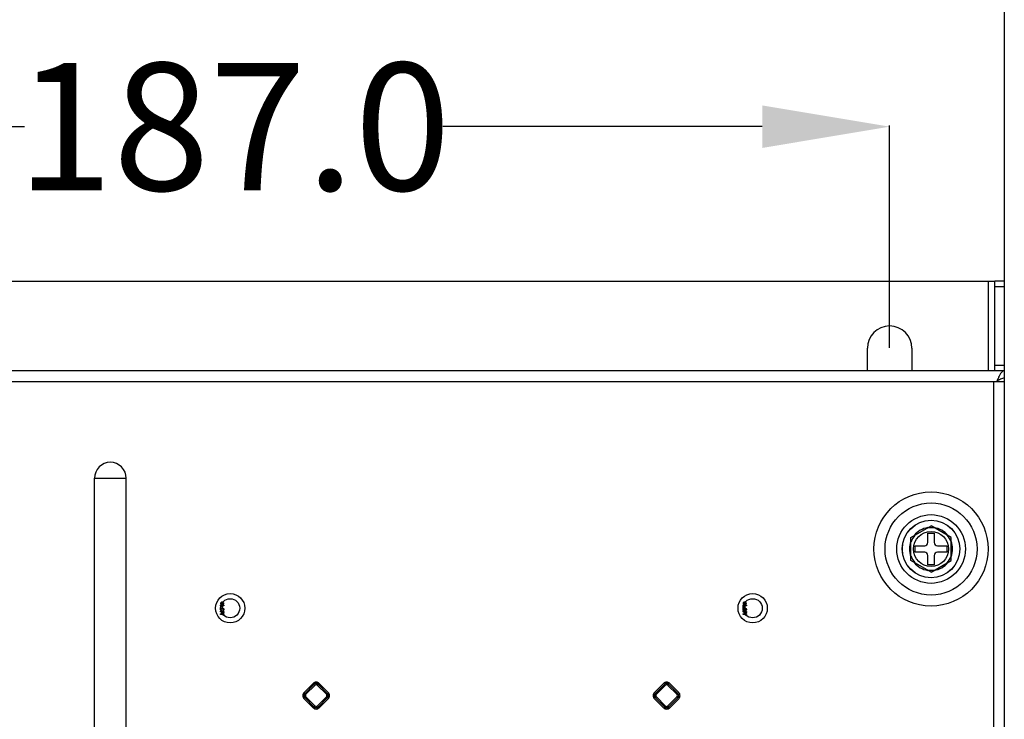
# Model space of a CAD drawing. Units: millimetres. Extents: x -1262 to 420, y 0 to 1188.
# Drawn here: x -878 to -723, y 941 to 1051 of the extents above; entities that cross this region are included whole.
import ezdxf

# ---------------------------------------------------------------- set-up
doc = ezdxf.new("R2010")
doc.units = ezdxf.units.MM
doc.layers.add('00_COMPONENTS', color=7, linetype='Continuous')
doc.layers.add('51__DRAFT_DIMS', color=7, linetype='Continuous')
doc.styles.get("Standard").update_dxf_attribs({"font": 'arial.ttf'})
doc.dimstyles.get("Standard").update_dxf_attribs({"dimtxt": 2.5, "dimasz": 2.5, "dimexe": 0.18, "dimexo": 0.0625, "dimgap": 0.09, "dimtad": 0, "dimtih": 1, "dimtoh": 1, "dimdec": 4, "dimzin": 0, "dimdsep": 46, "dimtxsty": 'Standard', "dimcen": 0.09, "dimadec": 0, "dimazin": 0, "dimtfac": 1, "dimtdec": 4, "dimtofl": 0, "dimtmove": 0, "dimatfit": 3, "dimfxl": 1, "dimtolj": 1, "dimtzin": 0, "dimarcsym": 0})

# ---------------------------------------------------------------- blocks, each defined once
blk = doc.blocks.new('*D546')
at = {"layer": '51__DRAFT_DIMS', "color": 0, "linetype": 'Continuous', "lineweight": -2}
for p, q in [((-928.09, 999.05), (-928.09, 1033.94)), ((-741.09, 999.05), (-741.09, 1033.94)), ((-908.09, 1033.76), (-876.85, 1033.76)), ((-761.09, 1033.76), (-811.21, 1033.76))]:
    blk.add_line(p, q, dxfattribs=at)
at = {"layer": '51__DRAFT_DIMS', "color": 0, "ltscale": 100}
for points in [[(-908.09, 1037.09), (-908.09, 1030.42), (-928.09, 1033.76)], [(-761.09, 1030.42), (-761.09, 1037.09), (-741.09, 1033.76)]]:
    blk.add_solid(points, dxfattribs=at)
at = {"layer": 'Defpoints', "color": 0, "ltscale": 100}
for p in [(-741.09, 1033.76), (-928.09, 998.99), (-741.09, 998.99)]:
    blk.add_point(p, dxfattribs=at)
at = {"layer": '51__DRAFT_DIMS', "color": 0, "ltscale": 100, "insert": (-844.03, 1033.76), "char_height": 20, "attachment_point": 5}
blk.add_mtext('\\A1;187.0', dxfattribs=at)
blk = doc.blocks.new('*D550')
at = {"layer": '51__DRAFT_DIMS', "color": 0, "linetype": 'Continuous', "lineweight": -2}
for p, q in [((-946.09, 996.35), (-946.09, 1075.35)), ((-926.09, 1075.17), (-882.02, 1075.17)), ((-743.09, 1075.17), (-814.16, 1075.17)), ((-723.09, 996.43), (-723.09, 1075.35))]:
    blk.add_line(p, q, dxfattribs=at)
at = {"layer": '51__DRAFT_DIMS', "color": 0, "ltscale": 100}
for points in [[(-926.09, 1078.51), (-926.09, 1071.84), (-946.09, 1075.17)], [(-743.09, 1071.84), (-743.09, 1078.51), (-723.09, 1075.17)]]:
    blk.add_solid(points, dxfattribs=at)
at = {"layer": 'Defpoints', "color": 0, "ltscale": 100}
for p in [(-723.09, 1075.17), (-946.09, 996.29), (-723.09, 996.36)]:
    blk.add_point(p, dxfattribs=at)
at = {"layer": '51__DRAFT_DIMS', "color": 0, "ltscale": 100, "insert": (-848.09, 1075.17), "char_height": 20, "attachment_point": 5}
blk.add_mtext('\\A1;223.0', dxfattribs=at)

msp = doc.modelspace()

# ---------------------------------------------------------------- linework, layer by layer
at = {"layer": '00_COMPONENTS', "color": 0, "linetype": 'Continuous'}
for p, q in [((-944.59, 1009.49), (-724.59, 1009.49)), ((-725.59, 995.49), (-725.59, 1009.49)), ((-724.59, 995.49), (-724.59, 1009.49)), ((-723.09, 1009.49), (-724.59, 1009.49)), ((-723.09, 994.44), (-723.09, 1009.49)), ((-723.09, 1008.61), (-724.59, 1008.61)), ((-744.59, 995.49), (-744.59, 998.99)), ((-737.59, 998.99), (-737.59, 995.49)), ((-946.09, 995.49), (-723.09, 995.49)), ((-724.59, 996.36), (-723.09, 996.36)), ((-946.09, 993.79), (-723.09, 993.79)), ((-724.79, 993.79), (-724.79, 818.19)), ((-724.22, 993.95), (-724.29, 993.79)), ((-723.09, 549.68), (-723.09, 994.44)), ((-865.9, 827.49), (-865.89, 978.59)), ((-865.89, 978.59), (-860.89, 978.59)), ((-860.9, 827.49), (-860.89, 978.59)), ((-737.74, 969.3), (-734.59, 971.12)), ((-731.44, 969.3), (-734.59, 971.12)), ((-737.74, 965.67), (-737.74, 969.3)), ((-735.09, 968.49), (-735.09, 969.99)), ((-735.09, 969.99), (-734.09, 969.99)), ((-734.09, 969.99), (-734.09, 968.49)), ((-731.44, 965.67), (-731.44, 969.3)), ((-737.09, 966.99), (-737.09, 967.99)), ((-737.09, 967.99), (-735.59, 967.99)), ((-733.59, 967.99), (-732.09, 967.99)), ((-732.09, 967.99), (-732.09, 966.99)), ((-735.59, 966.99), (-737.09, 966.99)), ((-735.09, 964.99), (-735.09, 966.49)), ((-734.09, 966.49), (-734.09, 964.99)), ((-732.09, 966.99), (-733.59, 966.99)), ((-734.59, 963.85), (-737.74, 965.67)), ((-734.09, 964.99), (-735.09, 964.99)), ((-734.59, 963.85), (-731.44, 965.67)), ((-846.09, 959), (-846.1, 958.94)), ((-846.1, 958.94), (-846.09, 958.87)), ((-846.1, 958.59), (-846.1, 958.66)), ((-846.1, 958.66), (-845.58, 958.66)), ((-846.03, 958.53), (-846.1, 958.59)), ((-846.1, 958.02), (-846.09, 958.09)), ((-846.06, 959.06), (-846.09, 959)), ((-846.09, 958.87), (-846.06, 958.82)), ((-846.09, 958.09), (-846.07, 958.14)), ((-846.07, 958.14), (-846.03, 958.18)), ((-846.03, 959.09), (-846.06, 959.06)), ((-846.06, 958.82), (-846.03, 958.79)), ((-846.04, 958.99), (-846.05, 958.94)), ((-846.05, 958.94), (-846.04, 958.89)), ((-846.02, 959.03), (-846.04, 958.99)), ((-846.04, 958.89), (-846.02, 958.85)), ((-846.02, 958.12), (-846.04, 958.08)), ((-845.98, 959.11), (-846.03, 959.09)), ((-846.03, 958.79), (-845.98, 958.77)), ((-845.94, 958.53), (-846.03, 958.53)), ((-846.03, 958.18), (-845.98, 958.19)), ((-845.95, 959.07), (-846.02, 959.03)), ((-846.02, 958.85), (-845.95, 958.81)), ((-846.02, 958.59), (-845.94, 958.53)), ((-845.58, 958.59), (-846.02, 958.59)), ((-845.98, 958.14), (-846.02, 958.12)), ((-845.95, 959.12), (-845.98, 959.11)), ((-845.98, 958.77), (-845.95, 958.76)), ((-845.98, 958.19), (-845.96, 958.19)), ((-845.96, 958.14), (-845.98, 958.14)), ((-845.96, 958.19), (-845.92, 958.18)), ((-845.92, 958.12), (-845.96, 958.14)), ((-845.89, 959.13), (-845.95, 959.12)), ((-845.88, 959.08), (-845.95, 959.07)), ((-845.95, 958.81), (-845.88, 958.8)), ((-845.95, 958.76), (-845.89, 958.74)), ((-845.95, 958.38), (-845.95, 958.35)), ((-845.87, 958.38), (-845.95, 958.38)), ((-845.95, 958.35), (-845.87, 958.35)), ((-845.92, 958.44), (-845.93, 958.43)), ((-845.93, 958.43), (-845.87, 958.38)), ((-845.87, 958.35), (-845.93, 958.3)), ((-845.93, 958.3), (-845.92, 958.29)), ((-845.85, 958.38), (-845.92, 958.44)), ((-845.92, 958.29), (-845.85, 958.35)), ((-845.92, 958.18), (-845.88, 958.16)), ((-845.89, 958.09), (-845.92, 958.12)), ((-845.79, 959.13), (-845.89, 959.13)), ((-845.89, 958.74), (-845.79, 958.74)), ((-845.87, 958.03), (-845.89, 958.09)), ((-845.81, 959.08), (-845.88, 959.08)), ((-845.88, 958.8), (-845.81, 958.8)), ((-845.88, 958.16), (-845.85, 958.12)), ((-845.78, 958.44), (-845.85, 958.38)), ((-845.85, 958.35), (-845.78, 958.29)), ((-845.85, 958.12), (-845.83, 958.17)), ((-845.83, 958.38), (-845.77, 958.43)), ((-845.75, 958.38), (-845.83, 958.38)), ((-845.77, 958.3), (-845.83, 958.35)), ((-845.83, 958.35), (-845.75, 958.35)), ((-845.83, 958.17), (-845.79, 958.19)), ((-845.82, 958.09), (-845.83, 958.03)), ((-845.79, 958.13), (-845.82, 958.09)), ((-845.74, 959.07), (-845.81, 959.08)), ((-845.81, 958.8), (-845.74, 958.81)), ((-845.74, 959.12), (-845.79, 959.13)), ((-845.79, 958.74), (-845.74, 958.76)), ((-845.79, 958.19), (-845.75, 958.2)), ((-845.75, 958.15), (-845.79, 958.13)), ((-845.77, 958.43), (-845.78, 958.44)), ((-845.78, 958.29), (-845.77, 958.3)), ((-845.75, 958.35), (-845.75, 958.38)), ((-845.75, 958.2), (-845.71, 958.2)), ((-845.71, 958.15), (-845.75, 958.15)), ((-845.71, 959.11), (-845.74, 959.12)), ((-845.67, 959.03), (-845.74, 959.07)), ((-845.74, 958.81), (-845.67, 958.85)), ((-845.74, 958.76), (-845.71, 958.77)), ((-845.66, 959.09), (-845.71, 959.11)), ((-845.71, 958.77), (-845.66, 958.79)), ((-845.71, 958.2), (-845.67, 958.19)), ((-845.68, 958.14), (-845.71, 958.15)), ((-845.66, 958.12), (-845.68, 958.14)), ((-845.65, 958.99), (-845.67, 959.03)), ((-845.67, 958.85), (-845.65, 958.89)), ((-845.67, 958.19), (-845.64, 958.17)), ((-845.63, 959.06), (-845.66, 959.09)), ((-845.66, 958.79), (-845.63, 958.82)), ((-845.65, 958.09), (-845.66, 958.12)), ((-845.64, 958.94), (-845.65, 958.99)), ((-845.65, 958.89), (-845.64, 958.94)), ((-845.64, 958.04), (-845.65, 958.09)), ((-845.64, 958.17), (-845.62, 958.14)), ((-845.6, 959), (-845.63, 959.06)), ((-845.63, 958.82), (-845.6, 958.87)), ((-845.62, 958.14), (-845.6, 958.09)), ((-845.58, 958.94), (-845.6, 959)), ((-845.6, 958.87), (-845.58, 958.94)), ((-845.6, 958.09), (-845.58, 958.05)), ((-845.58, 958.66), (-845.58, 958.59)), ((-764.09, 959), (-764.1, 958.94)), ((-764.1, 958.94), (-764.09, 958.87)), ((-764.1, 958.59), (-764.1, 958.66)), ((-764.1, 958.66), (-763.58, 958.66)), ((-764.03, 958.53), (-764.1, 958.59)), ((-764.1, 958.02), (-764.09, 958.09)), ((-764.06, 959.06), (-764.09, 959)), ((-764.09, 958.87), (-764.06, 958.82)), ((-764.09, 958.09), (-764.07, 958.14)), ((-764.07, 958.14), (-764.03, 958.18)), ((-764.03, 959.09), (-764.06, 959.06)), ((-764.06, 958.82), (-764.03, 958.79)), ((-764.04, 958.99), (-764.05, 958.94)), ((-764.05, 958.94), (-764.04, 958.89)), ((-764.02, 959.03), (-764.04, 958.99)), ((-764.04, 958.89), (-764.02, 958.85)), ((-764.02, 958.12), (-764.04, 958.08)), ((-763.98, 959.11), (-764.03, 959.09)), ((-764.03, 958.79), (-763.98, 958.77)), ((-763.94, 958.53), (-764.03, 958.53)), ((-764.03, 958.18), (-763.98, 958.19)), ((-763.95, 959.07), (-764.02, 959.03)), ((-764.02, 958.85), (-763.95, 958.81)), ((-763.58, 958.59), (-764.02, 958.59)), ((-764.02, 958.59), (-763.94, 958.53)), ((-763.98, 958.14), (-764.02, 958.12)), ((-763.95, 959.12), (-763.98, 959.11)), ((-763.98, 958.77), (-763.95, 958.76)), ((-763.98, 958.19), (-763.96, 958.19)), ((-763.96, 958.14), (-763.98, 958.14)), ((-763.96, 958.19), (-763.92, 958.18)), ((-763.92, 958.12), (-763.96, 958.14)), ((-763.89, 959.13), (-763.95, 959.12)), ((-763.88, 959.08), (-763.95, 959.07)), ((-763.95, 958.81), (-763.88, 958.8)), ((-763.95, 958.76), (-763.89, 958.74)), ((-763.95, 958.38), (-763.95, 958.35)), ((-763.87, 958.38), (-763.95, 958.38)), ((-763.95, 958.35), (-763.87, 958.35)), ((-763.92, 958.44), (-763.93, 958.43)), ((-763.93, 958.43), (-763.87, 958.38)), ((-763.87, 958.35), (-763.93, 958.3)), ((-763.93, 958.3), (-763.92, 958.29)), ((-763.85, 958.38), (-763.92, 958.44)), ((-763.92, 958.29), (-763.85, 958.35)), ((-763.92, 958.18), (-763.88, 958.16)), ((-763.89, 958.09), (-763.92, 958.12)), ((-763.79, 959.13), (-763.89, 959.13)), ((-763.89, 958.74), (-763.79, 958.74)), ((-763.87, 958.03), (-763.89, 958.09)), ((-763.81, 959.08), (-763.88, 959.08)), ((-763.88, 958.8), (-763.81, 958.8)), ((-763.88, 958.16), (-763.85, 958.12)), ((-763.78, 958.44), (-763.85, 958.38)), ((-763.85, 958.35), (-763.78, 958.29)), ((-763.85, 958.12), (-763.83, 958.17)), ((-763.83, 958.38), (-763.77, 958.43)), ((-763.75, 958.38), (-763.83, 958.38)), ((-763.83, 958.35), (-763.75, 958.35)), ((-763.77, 958.3), (-763.83, 958.35)), ((-763.83, 958.17), (-763.79, 958.19)), ((-763.82, 958.09), (-763.83, 958.03)), ((-763.79, 958.13), (-763.82, 958.09)), ((-763.74, 959.07), (-763.81, 959.08)), ((-763.81, 958.8), (-763.74, 958.81)), ((-763.74, 959.12), (-763.79, 959.13)), ((-763.79, 958.74), (-763.74, 958.76)), ((-763.79, 958.19), (-763.75, 958.2)), ((-763.75, 958.15), (-763.79, 958.13)), ((-763.77, 958.43), (-763.78, 958.44)), ((-763.78, 958.29), (-763.77, 958.3)), ((-763.75, 958.35), (-763.75, 958.38)), ((-763.75, 958.2), (-763.71, 958.2)), ((-763.71, 958.15), (-763.75, 958.15)), ((-763.71, 959.11), (-763.74, 959.12)), ((-763.67, 959.03), (-763.74, 959.07)), ((-763.74, 958.81), (-763.67, 958.85)), ((-763.74, 958.76), (-763.71, 958.77)), ((-763.66, 959.09), (-763.71, 959.11)), ((-763.71, 958.77), (-763.66, 958.79)), ((-763.71, 958.2), (-763.67, 958.19)), ((-763.68, 958.14), (-763.71, 958.15)), ((-763.66, 958.12), (-763.68, 958.14)), ((-763.65, 958.99), (-763.67, 959.03)), ((-763.67, 958.85), (-763.65, 958.89)), ((-763.67, 958.19), (-763.64, 958.17)), ((-763.63, 959.06), (-763.66, 959.09)), ((-763.66, 958.79), (-763.63, 958.82)), ((-763.65, 958.09), (-763.66, 958.12)), ((-763.64, 958.94), (-763.65, 958.99)), ((-763.65, 958.89), (-763.64, 958.94)), ((-763.64, 958.04), (-763.65, 958.09)), ((-763.64, 958.17), (-763.62, 958.14)), ((-763.6, 959), (-763.63, 959.06)), ((-763.63, 958.82), (-763.6, 958.87)), ((-763.62, 958.14), (-763.6, 958.09)), ((-763.58, 958.94), (-763.6, 959)), ((-763.6, 958.87), (-763.58, 958.94)), ((-763.6, 958.09), (-763.58, 958.05)), ((-763.58, 958.66), (-763.58, 958.59)), ((-846.1, 958), (-846.1, 958.02)), ((-846.09, 957.92), (-846.1, 958)), ((-846.1, 957.63), (-846.1, 957.73)), ((-846.1, 957.73), (-845.58, 957.73)), ((-845.64, 957.47), (-846.1, 957.63)), ((-846.1, 957.3), (-845.64, 957.47)), ((-846.1, 957.21), (-846.1, 957.3)), ((-845.58, 957.21), (-846.1, 957.21)), ((-846.07, 957.88), (-846.09, 957.92)), ((-846.03, 957.83), (-846.07, 957.88)), ((-846.04, 958.08), (-846.05, 958.03)), ((-846.05, 958.03), (-846.05, 957.99)), ((-846.05, 957.99), (-846.04, 957.93)), ((-846.04, 957.93), (-846.02, 957.9)), ((-845.98, 957.82), (-846.03, 957.83)), ((-846.02, 957.9), (-845.98, 957.88)), ((-845.99, 957.66), (-845.58, 957.51)), ((-845.58, 957.66), (-845.99, 957.66)), ((-845.58, 957.42), (-845.99, 957.27)), ((-845.99, 957.27), (-845.58, 957.27)), ((-845.98, 957.88), (-845.98, 957.82)), ((-845.87, 957.99), (-845.87, 958.03)), ((-845.83, 957.99), (-845.87, 957.99)), ((-845.83, 958.03), (-845.83, 957.99)), ((-845.71, 957.87), (-845.68, 957.88)), ((-845.71, 957.81), (-845.71, 957.87)), ((-845.67, 957.82), (-845.71, 957.81)), ((-845.68, 957.88), (-845.66, 957.9)), ((-845.64, 957.85), (-845.67, 957.82)), ((-845.66, 957.9), (-845.65, 957.92)), ((-845.65, 957.92), (-845.64, 957.98)), ((-845.64, 957.98), (-845.64, 958.04)), ((-845.62, 957.88), (-845.64, 957.85)), ((-845.6, 957.92), (-845.62, 957.88)), ((-845.58, 957.96), (-845.6, 957.92)), ((-845.58, 958.05), (-845.58, 957.96)), ((-845.58, 957.73), (-845.58, 957.66)), ((-845.58, 957.51), (-845.58, 957.42)), ((-845.58, 957.27), (-845.58, 957.21)), ((-764.1, 958), (-764.1, 958.02)), ((-764.09, 957.92), (-764.1, 958)), ((-764.1, 957.63), (-764.1, 957.73)), ((-764.1, 957.73), (-763.58, 957.73)), ((-763.64, 957.47), (-764.1, 957.63)), ((-764.1, 957.3), (-763.64, 957.47)), ((-764.1, 957.21), (-764.1, 957.3)), ((-763.58, 957.21), (-764.1, 957.21)), ((-764.07, 957.88), (-764.09, 957.92)), ((-764.03, 957.83), (-764.07, 957.88)), ((-764.04, 958.08), (-764.05, 958.03)), ((-764.05, 958.03), (-764.05, 957.99)), ((-764.05, 957.99), (-764.04, 957.93)), ((-764.04, 957.93), (-764.02, 957.9)), ((-763.98, 957.82), (-764.03, 957.83)), ((-764.02, 957.9), (-763.98, 957.88)), ((-763.58, 957.66), (-763.99, 957.66)), ((-763.99, 957.66), (-763.58, 957.51)), ((-763.58, 957.42), (-763.99, 957.27)), ((-763.99, 957.27), (-763.58, 957.27)), ((-763.98, 957.88), (-763.98, 957.82)), ((-763.87, 957.99), (-763.87, 958.03)), ((-763.83, 957.99), (-763.87, 957.99)), ((-763.83, 958.03), (-763.83, 957.99)), ((-763.71, 957.87), (-763.68, 957.88)), ((-763.71, 957.81), (-763.71, 957.87)), ((-763.67, 957.82), (-763.71, 957.81)), ((-763.68, 957.88), (-763.66, 957.9)), ((-763.64, 957.85), (-763.67, 957.82)), ((-763.66, 957.9), (-763.65, 957.92)), ((-763.65, 957.92), (-763.64, 957.98)), ((-763.64, 957.98), (-763.64, 958.04)), ((-763.62, 957.88), (-763.64, 957.85)), ((-763.6, 957.92), (-763.62, 957.88)), ((-763.58, 957.96), (-763.6, 957.92)), ((-763.58, 958.05), (-763.58, 957.96)), ((-763.58, 957.73), (-763.58, 957.66)), ((-763.58, 957.51), (-763.58, 957.42)), ((-763.58, 957.27), (-763.58, 957.21)), ((-833, 944.98), (-831.59, 946.4)), ((-831.45, 946.23), (-832.84, 944.84)), ((-831.31, 946.09), (-832.7, 944.7)), ((-831.31, 946.09), (-831.45, 946.23)), ((-830.88, 946.09), (-830.74, 946.23)), ((-829.49, 944.7), (-830.88, 946.09)), ((-829.35, 944.84), (-830.74, 946.23)), ((-830.6, 946.4), (-829.19, 944.98)), ((-778, 944.98), (-776.59, 946.4)), ((-776.45, 946.23), (-777.84, 944.84)), ((-776.31, 946.09), (-777.7, 944.7)), ((-776.31, 946.09), (-776.45, 946.23)), ((-775.88, 946.09), (-775.74, 946.23)), ((-774.49, 944.7), (-775.88, 946.09)), ((-774.35, 944.84), (-775.74, 946.23)), ((-775.6, 946.4), (-774.19, 944.98)), ((-832.7, 944.7), (-832.84, 944.84)), ((-832.7, 944.27), (-832.84, 944.13)), ((-832.7, 944.27), (-831.31, 942.88)), ((-830.88, 942.88), (-829.49, 944.27)), ((-829.49, 944.7), (-829.35, 944.84)), ((-829.49, 944.27), (-829.35, 944.13)), ((-777.7, 944.7), (-777.84, 944.84)), ((-777.7, 944.27), (-777.84, 944.13)), ((-777.7, 944.27), (-776.31, 942.88)), ((-775.88, 942.88), (-774.49, 944.27)), ((-774.49, 944.7), (-774.35, 944.84)), ((-774.49, 944.27), (-774.35, 944.13)), ((-831.59, 942.58), (-833, 943.99)), ((-832.84, 944.13), (-831.45, 942.74)), ((-831.31, 942.88), (-831.45, 942.74)), ((-830.88, 942.88), (-830.74, 942.74)), ((-830.74, 942.74), (-829.35, 944.13)), ((-829.19, 943.99), (-830.6, 942.58)), ((-776.59, 942.58), (-778, 943.99)), ((-777.84, 944.13), (-776.45, 942.74)), ((-776.31, 942.88), (-776.45, 942.74)), ((-775.88, 942.88), (-775.74, 942.74)), ((-775.74, 942.74), (-774.35, 944.13)), ((-774.19, 943.99), (-775.6, 942.58))]:
    msp.add_line(p, q, dxfattribs=at)
for centre, radius in [((-734.59, 967.49), 8.96), ((-734.59, 967.49), 7.22), ((-734.59, 967.49), 5.39), ((-734.59, 967.49), 4.52), ((-734.59, 967.49), 4.5), ((-734.59, 967.49), 2.75), ((-844.59, 958.19), 2.3), ((-844.59, 958.19), 1.5), ((-762.59, 958.19), 2.3), ((-762.59, 958.19), 1.5)]:
    msp.add_circle(centre, radius, dxfattribs=at)
for centre, radius, start, end in [((-741.09, 998.99), 3.5, 0, 180), ((-700.64, 983.33), 25.86, 155.0309, 155.7715), ((-712.23, 988.72), 13.07, 154.0914, 154.9992), ((-863.39, 978.59), 2.5, 359.9988, 179.9988), ((-734.59, 967.49), 3.39, 98.4179, 141.3132), ((-734.59, 967.49), 3.34, 79.2872, 100.7128), ((-734.59, 967.49), 3.39, 38.6868, 81.5821), ((-734.59, 967.49), 3.34, 139.2872, 160.7128), ((-734.59, 967.49), 3.34, 19.2872, 40.7128), ((-734.59, 967.49), 3.39, 158.7269, 201.2727), ((-735.59, 968.49), 0.5, 270, 0), ((-733.59, 968.49), 0.5, 180, 270), ((-734.59, 967.49), 3.39, 338.7273, 21.2731), ((-734.59, 967.49), 3.34, 199.2872, 220.7128), ((-735.59, 966.49), 0.5, 0, 90), ((-733.59, 966.49), 0.5, 90, 180), ((-734.59, 967.49), 3.34, 319.2872, 340.7128), ((-734.59, 967.49), 3.39, 218.6875, 261.5807), ((-734.59, 967.49), 3.39, 278.4193, 321.3125), ((-734.59, 967.49), 3.34, 259.2872, 280.7128), ((-831.09, 945.87), 0.503, 120.3966, 134.9582), ((-831.1, 945.87), 0.501, 45.0129, 52.9982), ((-776.09, 945.87), 0.503, 120.3966, 134.9582), ((-776.1, 945.87), 0.501, 45.0129, 52.9982), ((-832.48, 944.49), 0.503, 210.3966, 224.9582), ((-832.48, 944.49), 0.501, 135.0129, 142.9982), ((-829.71, 944.48), 0.503, 30.3966, 44.9582), ((-829.71, 944.49), 0.501, 315.0126, 322.998), ((-777.48, 944.49), 0.503, 210.3966, 224.9582), ((-777.48, 944.49), 0.501, 135.0129, 142.9982), ((-774.71, 944.48), 0.503, 30.3966, 44.9582), ((-774.71, 944.49), 0.501, 315.0126, 322.998), ((-831.09, 943.1), 0.501, 225.0129, 232.9982), ((-831.1, 943.1), 0.503, 300.3966, 314.9582), ((-776.09, 943.1), 0.501, 225.0129, 232.9982), ((-776.1, 943.1), 0.503, 300.395, 314.9547)]:
    msp.add_arc(centre, radius, start, end, dxfattribs=at)
for centre, major_axis, start_param, end_param in [((-831.09, 945.9), (0, 0.5), -0.785246, 0.785246), ((-776.09, 945.9), (0, 0.5), -0.785246, 0.785246), ((-832.51, 944.49), (0.5, 0), 2.356347, 3.926839), ((-829.68, 944.49), (0.5, 0), -0.785246, 0.785246), ((-777.51, 944.49), (0.5, 0), 2.356347, 3.926839), ((-774.68, 944.49), (0.5, 0), -0.785246, 0.785246), ((-831.09, 943.07), (0, 0.5), -3.926839, -2.356347), ((-776.09, 943.07), (0, 0.5), -3.926839, -2.356347)]:
    msp.add_ellipse(centre, major_axis=major_axis, ratio=0.999695, start_param=start_param, end_param=end_param, dxfattribs=at)
for points, knots in [([(-723.09, 995.49), (-723.27, 995.49), (-723.67, 995.11), (-723.87, 994.7), (-723.99, 994.44)], [0, 0, 0, 0, 0.375926, 1, 1, 1, 1]), ([(-830.6, 946.4), (-830.73, 946.52), (-831.09, 946.68), (-831.46, 946.52), (-831.59, 946.4)], [0, 0, 0, 0, 0.500023, 1, 1, 1, 1]), ([(-830.88, 946.09), (-830.94, 946.14), (-831.09, 946.21), (-831.25, 946.14), (-831.31, 946.09)], [0, 0, 0, 0, 0.499709, 1, 1, 1, 1]), ([(-775.6, 946.4), (-775.73, 946.52), (-776.09, 946.68), (-776.46, 946.52), (-776.59, 946.4)], [0, 0, 0, 0, 0.500023, 1, 1, 1, 1]), ([(-775.88, 946.09), (-775.94, 946.14), (-776.09, 946.21), (-776.25, 946.14), (-776.31, 946.09)], [0, 0, 0, 0, 0.499709, 1, 1, 1, 1]), ([(-833, 944.98), (-833.13, 944.85), (-833.28, 944.49), (-833.13, 944.12), (-833, 943.99)], [0, 0, 0, 0, 0.500023, 1, 1, 1, 1]), ([(-832.7, 944.7), (-832.75, 944.64), (-832.82, 944.49), (-832.75, 944.33), (-832.7, 944.27)], [0, 0, 0, 0, 0.499709, 1, 1, 1, 1]), ([(-829.49, 944.27), (-829.44, 944.33), (-829.37, 944.49), (-829.44, 944.64), (-829.49, 944.7)], [0, 0, 0, 0, 0.499709, 1, 1, 1, 1]), ([(-829.19, 943.99), (-829.06, 944.12), (-828.91, 944.49), (-829.06, 944.85), (-829.19, 944.98)], [0, 0, 0, 0, 0.500023, 1, 1, 1, 1]), ([(-778, 944.98), (-778.13, 944.85), (-778.28, 944.49), (-778.13, 944.12), (-778, 943.99)], [0, 0, 0, 0, 0.500023, 1, 1, 1, 1]), ([(-777.7, 944.7), (-777.75, 944.64), (-777.82, 944.49), (-777.75, 944.33), (-777.7, 944.27)], [0, 0, 0, 0, 0.499709, 1, 1, 1, 1]), ([(-774.49, 944.27), (-774.44, 944.33), (-774.37, 944.49), (-774.44, 944.64), (-774.49, 944.7)], [0, 0, 0, 0, 0.499709, 1, 1, 1, 1]), ([(-774.19, 943.99), (-774.06, 944.12), (-773.91, 944.49), (-774.06, 944.85), (-774.19, 944.98)], [0, 0, 0, 0, 0.500023, 1, 1, 1, 1]), ([(-831.31, 942.88), (-831.25, 942.83), (-831.09, 942.76), (-830.94, 942.83), (-830.88, 942.88)], [0, 0, 0, 0, 0.499709, 1, 1, 1, 1]), ([(-776.31, 942.88), (-776.25, 942.83), (-776.09, 942.76), (-775.94, 942.83), (-775.88, 942.88)], [0, 0, 0, 0, 0.499709, 1, 1, 1, 1]), ([(-831.59, 942.58), (-831.46, 942.45), (-831.09, 942.3), (-830.73, 942.45), (-830.6, 942.58)], [0, 0, 0, 0, 0.500023, 1, 1, 1, 1]), ([(-776.59, 942.58), (-776.46, 942.45), (-776.09, 942.3), (-775.73, 942.45), (-775.6, 942.58)], [0, 0, 0, 0, 0.500023, 1, 1, 1, 1])]:
    msp.add_open_spline(points, degree=3, knots=knots, dxfattribs=at)
for points in [[(-724, 993.97), (-724.1, 993.91), (-724.2, 993.85), (-724.29, 993.79)], [(-723.69, 994.14), (-723.8, 994.09), (-723.9, 994.03), (-724, 993.97)], [(-723.39, 994.25), (-723.5, 994.22), (-723.6, 994.18), (-723.69, 994.14)], [(-723.09, 994.29), (-723.2, 994.29), (-723.3, 994.27), (-723.39, 994.25)], [(-831.02, 946.37), (-831.13, 946.39), (-831.25, 946.36), (-831.35, 946.31)], [(-830.79, 946.27), (-830.86, 946.32), (-830.94, 946.36), (-831.02, 946.37)], [(-776.02, 946.37), (-776.13, 946.39), (-776.25, 946.36), (-776.35, 946.31)], [(-775.79, 946.27), (-775.86, 946.32), (-775.94, 946.36), (-776.02, 946.37)], [(-832.98, 944.56), (-833, 944.45), (-832.97, 944.33), (-832.92, 944.23)], [(-832.88, 944.79), (-832.93, 944.72), (-832.97, 944.64), (-832.98, 944.56)], [(-829.31, 944.19), (-829.26, 944.25), (-829.22, 944.33), (-829.21, 944.41)], [(-829.21, 944.41), (-829.19, 944.52), (-829.22, 944.64), (-829.27, 944.74)], [(-777.98, 944.56), (-778, 944.45), (-777.97, 944.33), (-777.92, 944.23)], [(-777.88, 944.79), (-777.93, 944.72), (-777.97, 944.64), (-777.98, 944.56)], [(-774.31, 944.19), (-774.26, 944.25), (-774.22, 944.33), (-774.21, 944.41)], [(-774.21, 944.41), (-774.19, 944.52), (-774.22, 944.64), (-774.27, 944.74)], [(-831.4, 942.7), (-831.33, 942.65), (-831.25, 942.61), (-831.17, 942.6)], [(-831.17, 942.6), (-831.06, 942.59), (-830.94, 942.61), (-830.84, 942.67)], [(-776.4, 942.7), (-776.33, 942.65), (-776.25, 942.61), (-776.17, 942.6)], [(-776.17, 942.6), (-776.06, 942.59), (-775.94, 942.61), (-775.84, 942.67)]]:
    msp.add_open_spline(points, degree=3, dxfattribs=at)

# ---------------------------------------------------------------- dimensions: what is measured, and where the dimension line sits
at = {"layer": '51__DRAFT_DIMS', "color": 0, "linetype": 'Continuous'}
for base, p1, p2, picture, middle in [((-723.09, 1075.17), (-946.09, 996.29), (-723.09, 996.36), '*D550', (-848.09, 1075.17)), ((-741.09, 1033.76), (-928.09, 998.99), (-741.09, 998.99), '*D546', (-844.03, 1033.76))]:
    dim = msp.add_linear_dim(base=base, p1=p1, p2=p2, dimstyle='Standard', override={"dimtxt": 20, "dimasz": 20, "dimdec": 1}, dxfattribs=at)
    dim.commit()
    dim.dimension.update_dxf_attribs({"geometry": picture, "text_midpoint": middle, "dimtype": 160})

doc.saveas('drawing.dxf')
